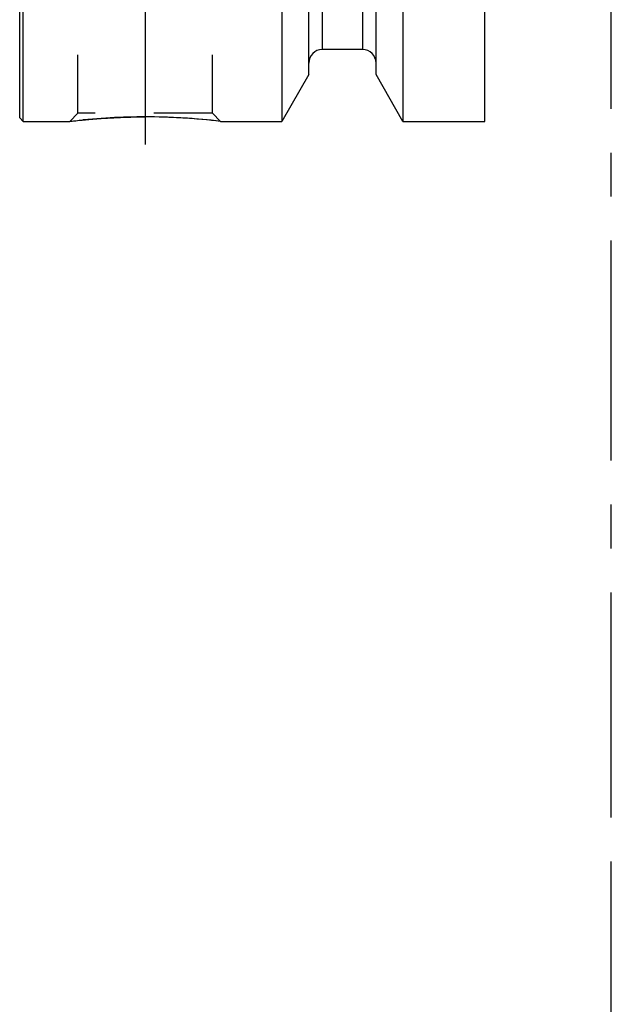
# Model space of a CAD drawing. Units: millimetres. Extents: x 0 to 594, y 0 to 420.
# Drawn here: x 313 to 346, y 148 to 203 of the extents above; entities that cross this region are included whole.
import ezdxf

# ---------------------------------------------------------------- set-up
doc = ezdxf.new("R2010")
doc.units = ezdxf.units.MM
doc.header["$LTSCALE"] = 32.67
doc.linetypes.add('CENTER', pattern=[0.6, 0.375, -0.075, 0.075, -0.075])
doc.linetypes.add('HIDDEN', pattern=[0.2, 0.1, -0.1])
doc.layers.get('0').update_dxf_attribs({"linetype": 'CONTINUOUS'})
for name, color, linetype in [('606408780-000-03-ED1_HATCH', 7, 'CONTINUOUS'), ('606470586-000_AXIS', 7, 'CONTINUOUS'), ('606470586-000_CL', 7, 'CONTINUOUS'), ('606470586-000_HL', 7, 'CONTINUOUS')]:
    doc.layers.add(name, color=color, linetype=linetype)

# ---------------------------------------------------------------- blocks, each defined once
blk = doc.blocks.new('HATCHING_BL4', base_point=(355.822, 226.355))
at = {"layer": '606408780-000-03-ED1_HATCH', "color": 9, "linetype": 'CENTER'}
blk.add_line((346.476, 158.686), (346.476, 293.686), dxfattribs=at)
at = {"layer": '606408780-000-03-ED1_HATCH', "color": 7, "linetype": 'CENTER'}
blk.add_line((346.476, 143.686), (346.476, 158.686), dxfattribs=at)

msp = doc.modelspace()

# ---------------------------------------------------------------- linework, layer by layer
at = {"layer": '606470586-000_AXIS', "color": 3, "linetype": 'CENTER'}
msp.add_line((320.476, 208.1562), (320.476, 193.9448), dxfattribs=at)
at = {"layer": '606470586-000_CL', "color": 7, "linetype": 'CONTINUOUS'}
for p, q in [((313.676, 197.1862), (313.676, 260.1862)), ((339.426, 197.1862), (339.426, 260.1862)), ((313.476, 197.3862), (313.476, 259.9862)), ((329.601, 199.7886), (329.601, 220.6862)), ((333.351, 199.7886), (333.351, 220.6862)), ((328.0985, 204.35), (328.0985, 197.1862)), ((334.8535, 204.35), (334.8535, 197.1862)), ((332.601, 201.1862), (330.351, 201.1862)), ((329.601, 199.7886), (328.0985, 197.1862)), ((334.8535, 197.1862), (333.351, 199.7886)), ((313.476, 197.3862), (313.676, 197.1862)), ((313.676, 197.1862), (316.2774, 197.1862)), ((324.6747, 197.1862), (328.0985, 197.1862)), ((334.8535, 197.1862), (339.426, 197.1862))]:
    msp.add_line(p, q, dxfattribs=at)
at = {"layer": '606470586-000_CL', "color": 9, "linetype": 'CONTINUOUS'}
for p, q in [((330.351, 221.3377), (330.351, 201.1862)), ((332.601, 221.3377), (332.601, 201.1862))]:
    msp.add_line(p, q, dxfattribs=at)
at = {"layer": '606470586-000_CL', "color": 7, "linetype": 'CONTINUOUS'}
for centre, radius, start, end in [((330.351, 200.4362), 0.75, 90, 180), ((332.601, 200.4362), 0.75, 0, 90), ((320.45, 161.4202), 36.0147, 83.26384, 89.95851)]:
    msp.add_arc(centre, radius, start, end, dxfattribs=at)
msp.add_open_spline([(316.2774, 197.1862), (316.2702, 197.1853), (316.3338, 197.1929), (316.3644, 197.1963), (316.4889, 197.2106), (316.6264, 197.2257), (316.8129, 197.2455), (317.0305, 197.2673), (317.282, 197.2909), (317.5623, 197.3151), (317.8691, 197.339), (318.3209, 197.3703), (318.9268, 197.4034), (319.6882, 197.4289), (320.2106, 197.4348), (320.476, 197.4348)], degree=3, knots=[0, 0, 0, 0, 0.005169, 0.0205883, 0.0459998, 0.0809942, 0.125036, 0.1774937, 0.2376678, 0.3048155, 0.3781695, 0.4569515, 0.627673, 0.8107527, 1, 1, 1, 1], dxfattribs=at)
at = {"layer": '606470586-000_HL', "color": 6, "linetype": 'HIDDEN'}
for p, q in [((316.726, 197.6348), (316.726, 203.8277)), ((324.226, 197.6348), (324.226, 203.8277)), ((316.2777, 197.1865), (316.726, 197.6348)), ((324.226, 197.6348), (316.726, 197.6348)), ((324.6744, 197.1865), (324.226, 197.6348)), ((316.2774, 197.1862), (316.28, 197.1862)), ((316.2914, 197.1879), (316.2777, 197.1862)), ((324.6747, 197.1862), (324.6721, 197.1865)), ((324.6721, 197.1862), (324.6747, 197.1862))]:
    msp.add_line(p, q, dxfattribs=at)
for centre, radius, start, end in [((320.5049, 161.3957), 36.0393, 90.38102, 96.71405), ((320.4761, 162.2237), 35.2112, 90.00009, 90.34303), ((320.476, 162.2217), 35.2132, 89.56276, 89.99992), ((320.4448, 161.3638), 36.0712, 83.2699, 89.52366)]:
    msp.add_arc(centre, radius, start, end, dxfattribs=at)

# ---------------------------------------------------------------- block references
msp.add_blockref('HATCHING_BL4', (355.8224, 226.3555))

doc.saveas('drawing.dxf')
